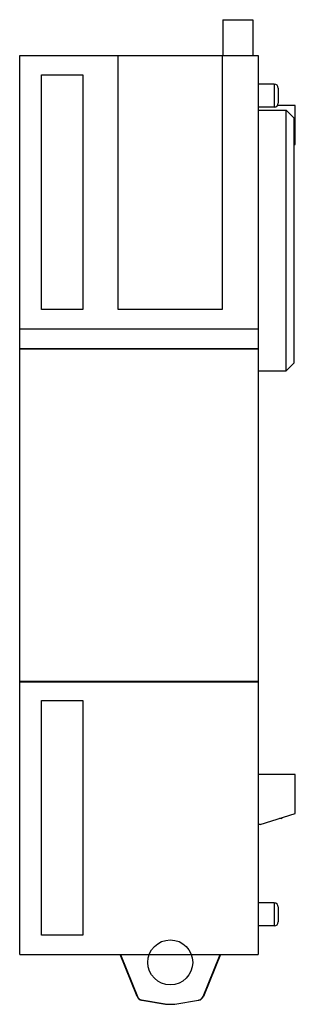
# Model space of a CAD drawing. Units: millimetres. Extents: x 27.2 to 54.7, y 7.6 to 106.2.
import ezdxf

# ---------------------------------------------------------------- set-up
doc = ezdxf.new("R2010")
doc.units = ezdxf.units.MM
doc.header["$LTSCALE"] = 7.448327
doc.layers.get('0').update_dxf_attribs({"linetype": 'CONTINUOUS'})

msp = doc.modelspace()

# ---------------------------------------------------------------- linework, layer by layer
at = {"color": 7, "linetype": 'Continuous'}
for p, q in [((47.481, 106.222), (47.481, 102.622)), ((47.481, 106.222), (50.481, 106.222)), ((50.481, 106.222), (50.481, 102.622)), ((27.181, 73.286), (27.181, 102.622)), ((27.181, 102.622), (51.031, 102.622)), ((37.031, 77.202), (37.031, 102.622)), ((47.431, 102.622), (47.431, 77.202)), ((51.031, 102.622), (51.031, 12.622)), ((29.361, 77.202), (29.361, 100.692)), ((29.361, 100.692), (33.501, 100.692)), ((33.501, 100.692), (33.501, 77.202)), ((52.631, 99.771), (51.031, 99.771)), ((52.631, 99.771), (52.631, 97.474)), ((53.031, 99.371), (53.031, 97.874)), ((54.731, 97.622), (52.927, 97.622)), ((54.731, 93.722), (54.731, 97.622)), ((52.631, 97.474), (51.031, 97.474)), ((51.031, 97.173), (53.831, 97.173)), ((53.831, 71.071), (53.831, 97.173)), ((54.631, 96.373), (53.831, 97.173)), ((54.631, 71.871), (54.631, 96.373)), ((54.631, 93.691), (54.731, 93.722)), ((33.501, 77.202), (29.361, 77.202)), ((47.431, 77.202), (37.031, 77.202)), ((27.181, 75.272), (51.031, 75.272)), ((27.181, 73.286), (51.031, 73.286)), ((27.181, 12.622), (27.181, 73.272)), ((27.181, 73.272), (51.031, 73.272)), ((51.031, 71.071), (53.831, 71.071)), ((53.831, 71.071), (54.631, 71.871)), ((27.181, 39.972), (51.031, 39.972)), ((27.181, 39.902), (51.031, 39.902)), ((29.361, 38.042), (33.501, 38.042)), ((29.361, 14.552), (29.361, 38.042)), ((33.501, 38.042), (33.501, 14.552)), ((54.731, 30.622), (51.031, 30.622)), ((54.731, 26.722), (54.731, 30.622)), ((51.231, 25.622), (54.731, 26.722)), ((53.331, 26.222), (53.14, 26.222)), ((53.331, 26.222), (53.418, 26.31)), ((51.231, 25.622), (51.031, 25.622)), ((52.631, 17.771), (51.031, 17.771)), ((52.631, 17.771), (52.631, 15.474)), ((53.031, 17.371), (53.031, 15.874)), ((52.631, 15.474), (51.031, 15.474)), ((33.501, 14.552), (29.361, 14.552)), ((27.181, 12.622), (51.031, 12.622)), ((38.916, 8.405), (37.212, 12.622)), ((37.249, 12.622), (38.953, 8.405)), ((45.509, 8.405), (47.213, 12.622)), ((47.25, 12.622), (45.546, 8.405)), ((38.953, 8.405), (38.916, 8.405)), ((39.405, 8.039), (39.368, 8.039)), ((41.733, 7.622), (39.368, 8.039)), ((39.405, 8.039), (41.769, 7.622)), ((42.692, 7.622), (45.057, 8.039)), ((45.093, 8.039), (45.057, 8.039)), ((45.509, 8.405), (45.546, 8.405)), ((41.769, 7.622), (42.692, 7.622))]:
    msp.add_line(p, q, dxfattribs=at)
msp.add_circle((42.231, 11.822), 2.25, dxfattribs=at)
for centre, radius, start, end in [((52.631, 99.371), 0.4, 0, 90), ((52.631, 97.874), 0.4, 270, 360), ((52.631, 17.371), 0.4, 0, 90), ((52.631, 15.874), 0.4, 270, 360), ((39.472, 8.63), 0.6, 201.99819, 260.006)]:
    msp.add_arc(centre, radius, start, end, dxfattribs=at)
for centre, major_axis, start_param, end_param in [((39.509, 8.63), (0.6, 0), -2.75762, -1.745329), ((44.953, 8.63), (-0.6, 0), 1.745329, 2.75762), ((44.989, 8.63), (0.6, 0), -1.396263, -0.383972)]:
    msp.add_ellipse(centre, major_axis=major_axis, ratio=0.999925, start_param=start_param, end_param=end_param, dxfattribs=at)

doc.saveas('drawing.dxf')
